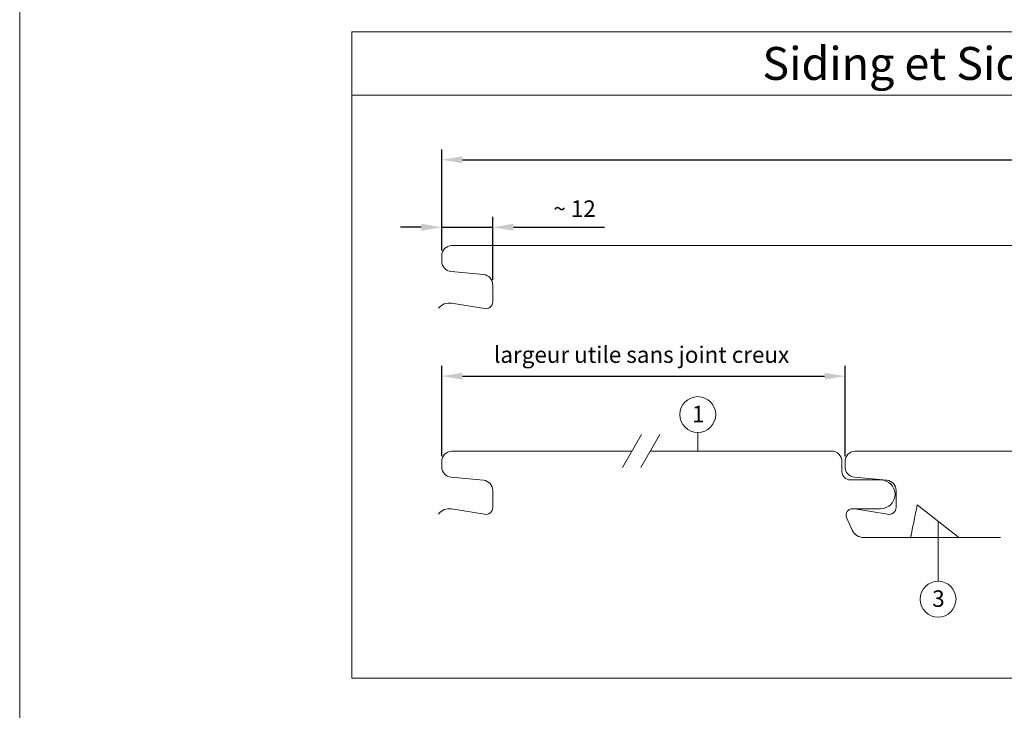
# Model space of a CAD drawing. Units: millimetres. Extents: x -4674 to 2980, y -5039 to -4021.
# Drawn here: x -3739 to -3500, y -4607 to -4440 of the extents above; entities that cross this region are included whole.
import ezdxf
from ezdxf.enums import TextEntityAlignment as Align

# ---------------------------------------------------------------- set-up
doc = ezdxf.new("R2010")
doc.units = ezdxf.units.MM
doc.layers.get('Defpoints').update_dxf_attribs({"lineweight": 5})
for name, color, linetype, lineweight, true_color in [('01_PREFA-Dachprodukt', 7, 'Continuous', 13, 0xe1000f), ('08_Bemassung', 7, 'Continuous', 5, 0x505f69), ('10_Blattrahmen', 7, 'Continuous', 20, 0x000000), ('99_Text_3_DE', 7, 'Continuous', 5, 0x505f69)]:
    doc.layers.add(name, color=color, linetype=linetype, lineweight=lineweight, true_color=true_color)
doc.styles.add('PREFA_Standard', font='arial.ttf', dxfattribs={"height": 20})
doc.styles.get("Standard").update_dxf_attribs({"font": 'arial.ttf'})
doc.dimstyles.new('ISO-25', dxfattribs={"dimscale": 2, "dimtxt": 2, "dimasz": 2.5, "dimexe": 1.25, "dimexo": 0.625, "dimgap": 1, "dimtad": 1, "dimtxsty": 'Standard', "dimcen": 2.5, "dimadec": 0, "dimazin": 0, "dimtfac": 1, "dimtmove": 0, "dimatfit": 3, "dimfxl": 1, "dimarcsym": 0})

# ---------------------------------------------------------------- blocks, each defined once
blk = doc.blocks.new('A$C33afb37e')
at = {"layer": '10_Blattrahmen'}
blk.add_lwpolyline([(0, -1039.5), (735, -1039.5), (735, 0), (0, 0)], close=True, dxfattribs=at)
blk = doc.blocks.new('*D75')
at = {"layer": '08_Bemassung', "color": 0, "lineweight": -2, "transparency": 16777216}
for p, q in [((-3636.55, -4495.66), (-3636.55, -4487.5)), ((-3624.15, -4502.74), (-3624.15, -4487.5)), ((-3641.55, -4490), (-3646.55, -4490)), ((-3636.55, -4490), (-3624.15, -4490)), ((-3619.15, -4490), (-3597.03, -4490))]:
    blk.add_line(p, q, dxfattribs=at)
at = {"layer": '08_Bemassung', "color": 0, "transparency": 16777216}
for points in [[(-3641.55, -4489.16), (-3641.55, -4490.83), (-3636.55, -4490)], [(-3619.15, -4489.16), (-3619.15, -4490.83), (-3624.15, -4490)]]:
    blk.add_solid(points, dxfattribs=at)
at = {"layer": 'Defpoints', "color": 0, "transparency": 16777216}
for p in [(-3636.55, -4490), (-3636.55, -4496.91), (-3624.15, -4503.99)]:
    blk.add_point(p, dxfattribs=at)
at = {"layer": '08_Bemassung', "color": 0, "transparency": 16777216, "insert": (-3604.28, -4485.99), "char_height": 4, "attachment_point": 5}
blk.add_mtext('~ 12', dxfattribs=at)
blk = doc.blocks.new('*D78')
at = {"layer": '99_Text_3_DE', "color": 0, "lineweight": -2, "transparency": 16777216}
for p, q in [((-3636.55, -4487.5), (-3636.55, -4471.08)), ((-3336.55, -4495.66), (-3336.55, -4471.08)), ((-3631.55, -4473.58), (-3341.55, -4473.58))]:
    blk.add_line(p, q, dxfattribs=at)
at = {"layer": '99_Text_3_DE', "color": 0, "transparency": 16777216}
for points in [[(-3631.55, -4472.75), (-3631.55, -4474.41), (-3636.55, -4473.58)], [(-3341.55, -4472.75), (-3341.55, -4474.41), (-3336.55, -4473.58)]]:
    blk.add_solid(points, dxfattribs=at)
at = {"layer": 'Defpoints', "color": 0, "transparency": 16777216}
for p in [(-3336.55, -4473.58), (-3636.55, -4488.75), (-3336.55, -4496.91)]:
    blk.add_point(p, dxfattribs=at)
blk = doc.blocks.new('*D79')
at = {"layer": '99_Text_3_DE', "color": 0, "lineweight": -2, "transparency": 16777216}
for p, q in [((-3636.55, -4545.66), (-3636.55, -4523.69)), ((-3538.52, -4545.66), (-3538.52, -4523.69)), ((-3631.55, -4526.19), (-3543.52, -4526.19))]:
    blk.add_line(p, q, dxfattribs=at)
at = {"layer": '99_Text_3_DE', "color": 0, "transparency": 16777216}
for points in [[(-3631.55, -4525.36), (-3631.55, -4527.02), (-3636.55, -4526.19)], [(-3543.52, -4525.36), (-3543.52, -4527.02), (-3538.52, -4526.19)]]:
    blk.add_solid(points, dxfattribs=at)
at = {"layer": 'Defpoints', "color": 0, "transparency": 16777216}
for p in [(-3538.52, -4526.19), (-3636.55, -4546.91), (-3538.52, -4546.91)]:
    blk.add_point(p, dxfattribs=at)
blk = doc.blocks.new('A$C8face3a5')
at = {"layer": '01_PREFA-Dachprodukt'}
blk.add_lwpolyline([(-339.3, 5.71, -0.276066), (-336.15, 6.96), (-328.16, 5.65, 0.477671), (-326.1, 7.31), (-326.1, 11.42, 0.386478), (-328.36, 13.91), (-336.24, 14.67, -0.386478), (-338.5, 17.15), (-338.5, 18.5, -0.398498), (-336.13, 21), (-190.92, 21)], format="xyb", dxfattribs=at)
blk = doc.blocks.new('A$Cd1cde5c9')
at = {"layer": '01_PREFA-Dachprodukt'}
blk.add_line((-20.2, 7.95), (-10.05, 0), dxfattribs=at)
for points in [[(-136.57, 5.71, -0.276066), (-133.42, 6.96), (-125.43, 5.65, 0.477671), (-123.37, 7.31), (-123.37, 11.42, 0.386478), (-125.63, 13.91), (-133.51, 14.67, -0.386478), (-135.77, 17.15), (-135.77, 18.5, -0.398498), (-133.41, 21), (-89.56, 21)], [(-85.09, 21), (-41.25, 21), (-41, 21, -0.414214), (-38.5, 18.5), (-38.5, 16, 0.414214), (-36.5, 14), (-29.1, 14, -1), (-29.1, 7), (-36, 7, 0.542956), (-37.37, 4.89), (-35.99, 1.78, 0.296213), (-33.24, 0), (0, 0)]]:
    blk.add_lwpolyline(points, format="xyb", dxfattribs=at)
blk.add_open_spline([(-20.2, 7.95), (-20.2, 7.95), (-20.23, 7.82), (-20.34, 7.26), (-20.44, 6.73), (-20.74, 5.29), (-20.92, 4.37), (-21.26, 2.7), (-21.38, 2.1), (-21.56, 1.19), (-21.61, 0.96), (-21.69, 0.57), (-21.7, 0.47), (-21.73, 0.35), (-21.74, 0.29), (-21.77, 0.13), (-21.79, 0.06), (-21.8, 0.01), (-21.8, 0), (-21.8, 0)], degree=3, knots=[-0.7299955, -0.7299955, -0.7299955, -0.7299955, -0.5768383, -0.5768383, -0.3792447, -0.3792447, -0.1852169, -0.1852169, -0.0882673, -0.0882673, -0.0517442, -0.0517442, -0.0377463, -0.0377463, -0.0299917, -0.0299917, -0.0096042, -0.0096042, 0, 0, 0, 0], dxfattribs=at)
blk = doc.blocks.new('A$C502f7db0')
at = {"layer": '01_PREFA-Dachprodukt'}
blk.add_line((-20.2, 7.95), (-10.05, 0), dxfattribs=at)
for points in [[(-134.2, 6.99, -0.059631), (-133.42, 6.96), (-125.43, 5.65, 0.477671), (-123.37, 7.31), (-123.37, 11.42, 0.386478), (-125.63, 13.91), (-133.51, 14.67, -0.386478), (-135.77, 17.15), (-135.77, 18.5, -0.398498), (-133.41, 21), (-89.56, 21)], [(-85.09, 21), (-41.25, 21), (-41, 21, -0.414214), (-38.5, 18.5), (-38.5, 16, 0.414214), (-36.5, 14), (-29.1, 14, -1), (-29.1, 7), (-36, 7, 0.542956), (-37.37, 4.89), (-35.99, 1.78, 0.296213), (-33.24, 0), (0, 0)]]:
    blk.add_lwpolyline(points, format="xyb", dxfattribs=at)
blk.add_lwpolyline([(-20.2, 7.95), (-20.2, 7.95), (-20.2, 7.95), (-20.2, 7.95), (-20.2, 7.95), (-20.2, 7.95), (-20.2, 7.95), (-20.2, 7.95), (-20.2, 7.95), (-20.2, 7.94), (-20.2, 7.94), (-20.2, 7.94), (-20.2, 7.94), (-20.2, 7.94), (-20.2, 7.94), (-20.2, 7.94), (-20.2, 7.94), (-20.2, 7.94), (-20.2, 7.94), (-20.2, 7.94), (-20.2, 7.93), (-20.2, 7.93), (-20.2, 7.93), (-20.2, 7.93), (-20.2, 7.93), (-20.2, 7.93), (-20.2, 7.93), (-20.2, 7.92), (-20.21, 7.92), (-20.21, 7.92), (-20.21, 7.92), (-20.21, 7.92), (-20.21, 7.91), (-20.21, 7.91), (-20.21, 7.91), (-20.21, 7.91), (-20.21, 7.91), (-20.21, 7.9), (-20.21, 7.9), (-20.21, 7.9), (-20.21, 7.9), (-20.21, 7.89), (-20.21, 7.89), (-20.21, 7.89), (-20.21, 7.89), (-20.21, 7.88), (-20.21, 7.88), (-20.21, 7.88), (-20.22, 7.87), (-20.22, 7.87), (-20.22, 7.87), (-20.22, 7.86), (-20.22, 7.86), (-20.22, 7.86), (-20.22, 7.85), (-20.22, 7.85), (-20.22, 7.85), (-20.22, 7.84), (-20.22, 7.84), (-20.22, 7.84), (-20.22, 7.83), (-20.22, 7.83), (-20.22, 7.82), (-20.23, 7.82), (-20.23, 7.82), (-20.23, 7.81), (-20.23, 7.81), (-20.23, 7.8), (-20.23, 7.8), (-20.23, 7.79), (-20.23, 7.79), (-20.23, 7.79), (-20.23, 7.78), (-20.23, 7.78), (-20.24, 7.77), (-20.24, 7.77), (-20.24, 7.76), (-20.24, 7.76), (-20.24, 7.75), (-20.24, 7.75), (-20.24, 7.74), (-20.24, 7.74), (-20.24, 7.73), (-20.24, 7.73), (-20.25, 7.72), (-20.25, 7.72), (-20.25, 7.71), (-20.25, 7.7), (-20.25, 7.7), (-20.25, 7.69), (-20.25, 7.69), (-20.25, 7.68), (-20.25, 7.68), (-20.26, 7.67), (-20.26, 7.66), (-20.26, 7.66), (-20.26, 7.65), (-20.26, 7.65), (-20.26, 7.64), (-20.26, 7.63), (-20.26, 7.63), (-20.27, 7.62), (-20.27, 7.61), (-20.27, 7.61), (-20.27, 7.6), (-20.27, 7.59), (-20.27, 7.59), (-20.27, 7.58), (-20.28, 7.57), (-20.28, 7.57), (-20.28, 7.56), (-20.28, 7.55), (-20.28, 7.54), (-20.28, 7.54), (-20.28, 7.53), (-20.29, 7.52), (-20.29, 7.52), (-20.29, 7.51), (-20.29, 7.5), (-20.29, 7.49), (-20.29, 7.49), (-20.29, 7.48), (-20.3, 7.47), (-20.3, 7.46), (-20.3, 7.45), (-20.3, 7.45), (-20.3, 7.44), (-20.3, 7.43), (-20.31, 7.42), (-20.31, 7.41), (-20.31, 7.41), (-20.31, 7.4), (-20.31, 7.39), (-20.31, 7.38), (-20.32, 7.37), (-20.32, 7.36), (-20.32, 7.35), (-20.32, 7.34), (-20.32, 7.34), (-20.33, 7.33), (-20.33, 7.32), (-20.33, 7.31), (-20.33, 7.3), (-20.33, 7.29), (-20.33, 7.28), (-20.34, 7.27), (-20.34, 7.26), (-20.34, 7.25), (-20.34, 7.24), (-20.34, 7.23), (-20.35, 7.23), (-20.35, 7.22), (-20.35, 7.21), (-20.35, 7.2), (-20.35, 7.19), (-20.36, 7.18), (-20.36, 7.17), (-20.36, 7.16), (-20.36, 7.15), (-20.36, 7.14), (-20.37, 7.13), (-20.37, 7.12), (-20.37, 7.1), (-20.37, 7.09), (-20.37, 7.08), (-20.38, 7.07), (-20.38, 7.06), (-20.38, 7.05), (-20.38, 7.04), (-20.38, 7.03), (-20.39, 7.02), (-20.39, 7.01), (-20.39, 7), (-20.39, 6.99), (-20.4, 6.98), (-20.4, 6.96), (-20.4, 6.95), (-20.4, 6.94), (-20.4, 6.93), (-20.41, 6.92), (-20.41, 6.91), (-20.41, 6.9), (-20.41, 6.88), (-20.42, 6.87), (-20.42, 6.86), (-20.42, 6.85), (-20.42, 6.84), (-20.43, 6.82), (-20.43, 6.81), (-20.43, 6.8), (-20.43, 6.79), (-20.44, 6.78), (-20.44, 6.76), (-20.44, 6.75), (-20.44, 6.74), (-20.45, 6.73), (-20.45, 6.71), (-20.45, 6.7), (-20.45, 6.69), (-20.46, 6.68), (-20.46, 6.66), (-20.46, 6.65), (-20.46, 6.64), (-20.47, 6.62), (-20.47, 6.61), (-20.47, 6.6), (-20.47, 6.58), (-20.48, 6.57), (-20.48, 6.56), (-20.48, 6.54), (-20.49, 6.53), (-20.49, 6.52), (-20.49, 6.5), (-20.49, 6.49), (-20.5, 6.48), (-20.5, 6.46), (-20.5, 6.45), (-20.5, 6.44), (-20.51, 6.42), (-20.51, 6.41), (-20.51, 6.39), (-20.52, 6.38), (-20.52, 6.36), (-20.52, 6.35), (-20.52, 6.34), (-20.53, 6.32), (-20.53, 6.31), (-20.53, 6.29), (-20.54, 6.28), (-20.54, 6.26), (-20.54, 6.25), (-20.55, 6.23), (-20.55, 6.22), (-20.55, 6.2), (-20.55, 6.19), (-20.56, 6.17), (-20.56, 6.16), (-20.56, 6.14), (-20.57, 6.13), (-20.57, 6.11), (-20.57, 6.1), (-20.58, 6.08), (-20.58, 6.07), (-20.58, 6.05), (-20.59, 6.04), (-20.59, 6.02), (-20.59, 6), (-20.59, 5.99), (-20.6, 5.97), (-20.6, 5.96), (-20.6, 5.94), (-20.61, 5.92), (-20.61, 5.91), (-20.61, 5.89), (-20.62, 5.88), (-20.62, 5.86), (-20.62, 5.84), (-20.63, 5.83), (-20.63, 5.81), (-20.63, 5.79), (-20.64, 5.78), (-20.64, 5.76), (-20.64, 5.74), (-20.65, 5.73), (-20.65, 5.71), (-20.65, 5.69), (-20.66, 5.67), (-20.66, 5.66), (-20.66, 5.64), (-20.67, 5.62), (-20.67, 5.61), (-20.68, 5.59), (-20.68, 5.57), (-20.68, 5.55), (-20.69, 5.54), (-20.69, 5.52), (-20.69, 5.5), (-20.7, 5.48), (-20.7, 5.46), (-20.7, 5.45), (-20.71, 5.43), (-20.71, 5.41), (-20.71, 5.39), (-20.72, 5.37), (-20.72, 5.36), (-20.73, 5.34), (-20.73, 5.32), (-20.73, 5.3), (-20.74, 5.28), (-20.74, 5.26), (-20.74, 5.25), (-20.75, 5.23), (-20.75, 5.21), (-20.76, 5.19), (-20.76, 5.17), (-20.76, 5.15), (-20.77, 5.13), (-20.77, 5.11), (-20.77, 5.09), (-20.78, 5.07), (-20.78, 5.06), (-20.79, 5.04), (-20.79, 5.02), (-20.79, 5), (-20.8, 4.98), (-20.8, 4.96), (-20.81, 4.94), (-20.81, 4.92), (-20.81, 4.9), (-20.82, 4.88), (-20.82, 4.86), (-20.83, 4.84), (-20.83, 4.82), (-20.83, 4.8), (-20.84, 4.78), (-20.84, 4.76), (-20.85, 4.74), (-20.85, 4.72), (-20.85, 4.7), (-20.86, 4.68), (-20.86, 4.66), (-20.87, 4.64), (-20.87, 4.62), (-20.88, 4.59), (-20.88, 4.57), (-20.88, 4.55), (-20.89, 4.53), (-20.89, 4.51), (-20.9, 4.49), (-20.9, 4.47), (-20.9, 4.45), (-20.91, 4.43), (-20.91, 4.4), (-20.92, 4.38), (-20.92, 4.36), (-20.93, 4.34), (-20.93, 4.32), (-20.93, 4.3), (-20.94, 4.28), (-20.94, 4.25), (-20.95, 4.23), (-20.95, 4.21), (-20.96, 4.19), (-20.96, 4.17), (-20.97, 4.14), (-20.97, 4.12), (-20.97, 4.1), (-20.98, 4.08), (-20.98, 4.05), (-20.99, 4.03), (-20.99, 4.01), (-21, 3.99), (-21, 3.96), (-21.01, 3.94), (-21.01, 3.92), (-21.02, 3.9), (-21.02, 3.87), (-21.02, 3.85), (-21.03, 3.83), (-21.03, 3.8), (-21.04, 3.78), (-21.04, 3.76), (-21.05, 3.73), (-21.05, 3.71), (-21.06, 3.69), (-21.06, 3.66), (-21.07, 3.64), (-21.07, 3.62), (-21.08, 3.59), (-21.08, 3.57), (-21.09, 3.55), (-21.09, 3.52), (-21.1, 3.5), (-21.1, 3.47), (-21.11, 3.45), (-21.11, 3.43), (-21.12, 3.4), (-21.12, 3.38), (-21.12, 3.35), (-21.13, 3.33), (-21.13, 3.3), (-21.14, 3.28), (-21.14, 3.26), (-21.15, 3.23), (-21.15, 3.21), (-21.16, 3.18), (-21.16, 3.16), (-21.17, 3.13), (-21.17, 3.11), (-21.18, 3.08), (-21.18, 3.06), (-21.19, 3.03), (-21.19, 3.01), (-21.2, 2.98), (-21.2, 2.96), (-21.21, 2.93), (-21.22, 2.91), (-21.22, 2.88), (-21.23, 2.86), (-21.23, 2.83), (-21.24, 2.8), (-21.24, 2.78), (-21.25, 2.75), (-21.25, 2.73), (-21.26, 2.7), (-21.26, 2.67), (-21.27, 2.65), (-21.27, 2.62), (-21.28, 2.6), (-21.28, 2.57), (-21.29, 2.54), (-21.29, 2.52), (-21.3, 2.49), (-21.3, 2.47), (-21.31, 2.44), (-21.31, 2.41), (-21.32, 2.39), (-21.33, 2.36), (-21.33, 2.33), (-21.34, 2.31), (-21.34, 2.28), (-21.35, 2.25), (-21.35, 2.22), (-21.36, 2.2), (-21.36, 2.17), (-21.37, 2.14), (-21.37, 2.12), (-21.38, 2.09), (-21.39, 2.06), (-21.39, 2.03), (-21.4, 2.01), (-21.4, 1.98), (-21.41, 1.95), (-21.41, 1.92), (-21.42, 1.89), (-21.42, 1.87), (-21.43, 1.84), (-21.44, 1.81), (-21.44, 1.78), (-21.45, 1.75), (-21.45, 1.73), (-21.46, 1.7), (-21.46, 1.67), (-21.47, 1.64), (-21.48, 1.61), (-21.48, 1.58), (-21.49, 1.55), (-21.49, 1.52), (-21.5, 1.5), (-21.5, 1.47), (-21.51, 1.44), (-21.51, 1.42), (-21.52, 1.41), (-21.52, 1.39), (-21.52, 1.38), (-21.53, 1.37), (-21.53, 1.35), (-21.53, 1.34), (-21.53, 1.32), (-21.54, 1.29), (-21.55, 1.27), (-21.56, 1.21), (-21.56, 1.18), (-21.57, 1.15), (-21.57, 1.12), (-21.58, 1.11), (-21.58, 1.09), (-21.58, 1.08), (-21.59, 1.07), (-21.59, 1.05), (-21.59, 1.04), (-21.59, 1.02), (-21.6, 1.01), (-21.6, 0.99), (-21.6, 0.98), (-21.61, 0.96), (-21.61, 0.95), (-21.61, 0.93), (-21.62, 0.92), (-21.62, 0.9), (-21.62, 0.89), (-21.62, 0.87), (-21.63, 0.86), (-21.63, 0.84), (-21.63, 0.83), (-21.64, 0.82), (-21.64, 0.81), (-21.64, 0.8), (-21.64, 0.8), (-21.64, 0.79), (-21.64, 0.78), (-21.64, 0.77), (-21.65, 0.76), (-21.65, 0.76), (-21.65, 0.75), (-21.65, 0.74), (-21.65, 0.73), (-21.65, 0.72), (-21.66, 0.72), (-21.66, 0.71), (-21.66, 0.7), (-21.66, 0.69), (-21.66, 0.68), (-21.67, 0.67), (-21.67, 0.66), (-21.67, 0.65), (-21.67, 0.64), (-21.67, 0.64), (-21.67, 0.63), (-21.68, 0.62), (-21.68, 0.61), (-21.68, 0.6), (-21.68, 0.6), (-21.68, 0.59), (-21.68, 0.58), (-21.68, 0.57), (-21.69, 0.57), (-21.69, 0.56), (-21.69, 0.55), (-21.69, 0.54), (-21.69, 0.54), (-21.69, 0.53), (-21.7, 0.52), (-21.7, 0.51), (-21.7, 0.51), (-21.7, 0.5), (-21.7, 0.49), (-21.7, 0.48), (-21.7, 0.48), (-21.71, 0.47), (-21.71, 0.46), (-21.71, 0.46), (-21.71, 0.45), (-21.71, 0.44), (-21.71, 0.44), (-21.71, 0.43), (-21.71, 0.42), (-21.72, 0.42), (-21.72, 0.41), (-21.72, 0.41), (-21.72, 0.4), (-21.72, 0.39), (-21.72, 0.39), (-21.72, 0.39), (-21.72, 0.38), (-21.72, 0.38), (-21.72, 0.38), (-21.72, 0.37), (-21.73, 0.37), (-21.73, 0.36), (-21.73, 0.35), (-21.73, 0.35), (-21.73, 0.34), (-21.73, 0.33), (-21.73, 0.33), (-21.74, 0.3), (-21.74, 0.29), (-21.74, 0.29), (-21.74, 0.28), (-21.74, 0.27), (-21.75, 0.27), (-21.75, 0.26), (-21.75, 0.25), (-21.75, 0.25), (-21.75, 0.25), (-21.75, 0.24), (-21.75, 0.24), (-21.75, 0.24), (-21.75, 0.24), (-21.75, 0.23), (-21.75, 0.23), (-21.75, 0.23), (-21.76, 0.22), (-21.76, 0.22), (-21.76, 0.22), (-21.76, 0.21), (-21.76, 0.21), (-21.76, 0.21), (-21.76, 0.21), (-21.76, 0.2), (-21.76, 0.2), (-21.76, 0.19), (-21.76, 0.19), (-21.76, 0.18), (-21.76, 0.18), (-21.77, 0.17), (-21.77, 0.17), (-21.77, 0.16), (-21.77, 0.16), (-21.77, 0.15), (-21.77, 0.15), (-21.77, 0.14), (-21.77, 0.14), (-21.77, 0.13), (-21.77, 0.13), (-21.77, 0.13), (-21.78, 0.12), (-21.78, 0.12), (-21.78, 0.11), (-21.78, 0.11), (-21.78, 0.1), (-21.78, 0.1), (-21.78, 0.1), (-21.78, 0.09), (-21.78, 0.09), (-21.78, 0.09), (-21.78, 0.08), (-21.78, 0.08), (-21.78, 0.08), (-21.79, 0.07), (-21.79, 0.07), (-21.79, 0.07), (-21.79, 0.06), (-21.79, 0.06), (-21.79, 0.06), (-21.79, 0.05), (-21.79, 0.05), (-21.79, 0.05), (-21.79, 0.05), (-21.79, 0.04), (-21.79, 0.04), (-21.79, 0.04), (-21.79, 0.04), (-21.79, 0.04), (-21.79, 0.03), (-21.79, 0.03), (-21.79, 0.03), (-21.79, 0.03), (-21.79, 0.03), (-21.8, 0.02), (-21.8, 0.02), (-21.8, 0.02), (-21.8, 0.02), (-21.8, 0.02), (-21.8, 0.02), (-21.8, 0.01), (-21.8, 0.01), (-21.8, 0.01), (-21.8, 0.01), (-21.8, 0.01), (-21.8, 0.01), (-21.8, 0.01), (-21.8, 0.01), (-21.8, 0.01), (-21.8, 0), (-21.8, 0), (-21.8, 0), (-21.8, 0), (-21.8, 0), (-21.8, 0), (-21.8, 0), (-21.8, 0), (-21.8, 0), (-21.8, 0), (-21.8, 0), (-21.8, 0), (-21.8, 0)], dxfattribs=at)

msp = doc.modelspace()

# ---------------------------------------------------------------- linework, layer by layer
at = {"layer": '08_Bemassung'}
for points in [[(-3276.975, -4457.851), (-3658.38, -4457.851), (-3658.38, -4442.494), (-3276.975, -4442.494)], [(-3658.38, -4457.851), (-3276.975, -4457.851), (-3276.975, -4599.621), (-3658.38, -4599.621)]]:
    msp.add_lwpolyline(points, close=True, dxfattribs=at)
at = {"layer": '08_Bemassung', "ltscale": 1.5}
for points in [[(-3574.322, -4544.413), (-3574.322, -4539.875)], [(-3515.907, -4561.439), (-3515.907, -4576.051)]]:
    msp.add_lwpolyline(points, dxfattribs=at)
at = {"layer": '08_Bemassung'}
for points in [[(-3588.025, -4540.403), (-3592.659, -4548.429)], [(-3583.559, -4540.4), (-3588.193, -4548.426)]]:
    msp.add_lwpolyline(points, dxfattribs=at)
at = {"layer": '08_Bemassung', "ltscale": 1.5}
for centre in [(-3574.322, -4535.523), (-3515.907, -4580.403)]:
    msp.add_circle(centre, 4.352, dxfattribs=at)

# ---------------------------------------------------------------- block references
at = {"xscale": 0.7000000000000002, "yscale": 0.7000000000000002, "zscale": 0.7000000000000002}
msp.add_blockref('A$C33afb37e', (-3739.157, -4311.85), dxfattribs=at)
at = {"layer": '01_PREFA-Dachprodukt'}
for name, p in [('A$C8face3a5', (-3298.052, -4515.413)), ('A$Cd1cde5c9', (-3500.782, -4565.413)), ('A$C502f7db0', (-3402.745, -4565.413))]:
    msp.add_blockref(name, p, dxfattribs=at)

# ---------------------------------------------------------------- texts
at = {"layer": '08_Bemassung', "ltscale": 1.5, "style": 'PREFA_Standard'}
for s, p in [('1', (-3575.758, -4537.386)), ('3', (-3517.342, -4582.266))]:
    msp.add_text(s, height=4, dxfattribs=at).set_placement(p)
at = {"layer": '99_Text_3_DE', "ltscale": 1.5, "style": 'PREFA_Standard'}
msp.add_text('Siding et Siding.X', height=8, dxfattribs=at).set_placement((-3558.631, -4450.172), align=Align.MIDDLE_LEFT)
msp.add_text('largeur utile sans joint creux', height=4, dxfattribs=at).set_placement((-3623.863, -4522.965))

# ---------------------------------------------------------------- dimensions: what is measured, and where the dimension line sits
at = {"layer": '08_Bemassung'}
dim = msp.add_linear_dim(base=(-3636.552, -4489.997), p1=(-3624.152, -4503.991), p2=(-3636.552, -4496.913), text='~ 12', dimstyle='ISO-25', dxfattribs=at)
dim.commit()
dim.dimension.update_dxf_attribs({"geometry": '*D75', "text_midpoint": (-3604.278, -4489.997), "dimtype": 160})
at = {"layer": '99_Text_3_DE'}
for base, p1, p2, picture, middle in [((-3336.552, -4473.581), (-3636.552, -4488.747), (-3336.552, -4496.913), '*D78', (-3486.552, -4473.581)), ((-3538.516, -4526.189), (-3636.552, -4546.913), (-3538.516, -4546.913), '*D79', (-3587.534, -4526.189))]:
    dim = msp.add_linear_dim(base=base, p1=p1, p2=p2, text=' ', dimstyle='ISO-25', dxfattribs=at)
    dim.commit()
    dim.dimension.update_dxf_attribs({"geometry": picture, "text_midpoint": middle})

doc.saveas('drawing.dxf')
